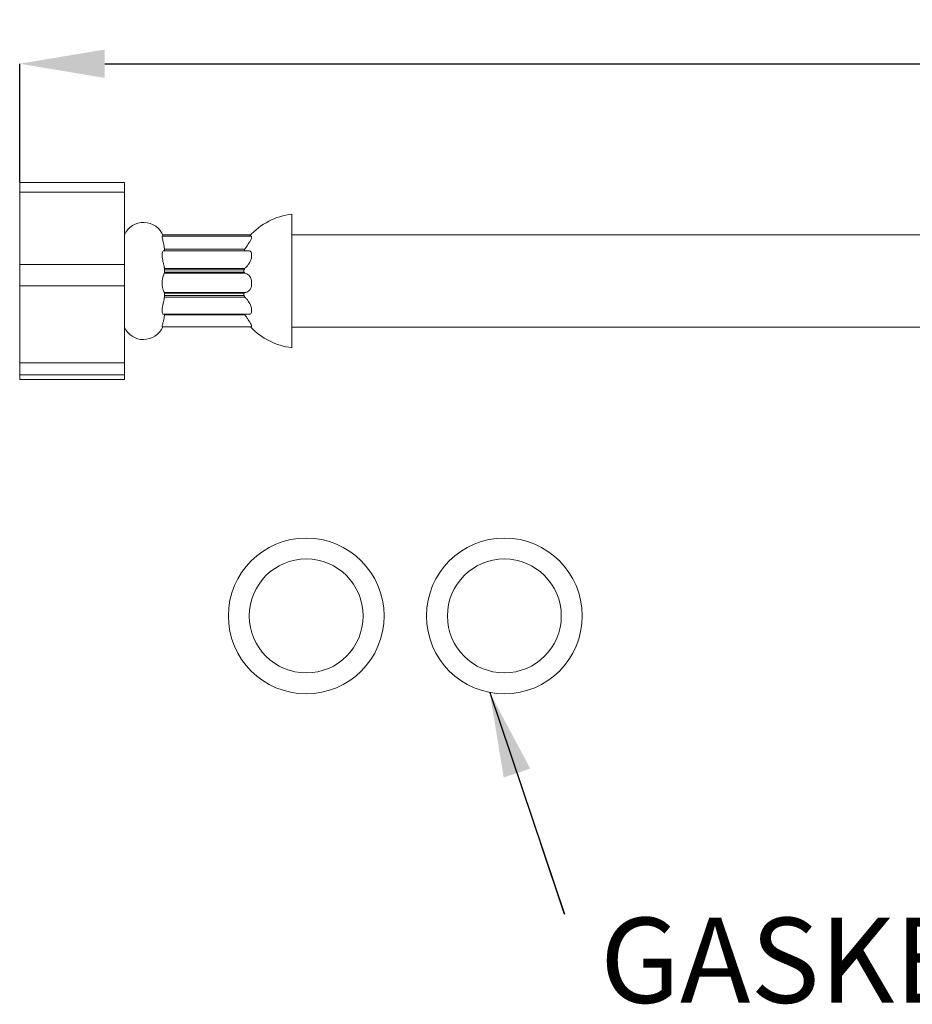
# Model space of a CAD drawing. Extents: x 15890 to 16550, y 1730 to 1962.
# Drawn here: x 15890 to 16100, y 1730 to 1962 of the extents above; entities that cross this region are included whole.
import ezdxf

# ---------------------------------------------------------------- set-up
doc = ezdxf.new("R2010")
doc.units = 0
doc.layers.get('0').update_dxf_attribs({"color": 254, "linetype": 'CONTINUOUS', "lineweight": 9})
doc.layers.get('Defpoints').update_dxf_attribs({"linetype": 'CONTINUOUS'})
doc.layers.add('BORDER', color=7, linetype='CONTINUOUS', lineweight=15)
doc.styles.add('SLDTEXTSTYLE10', font='TXT', dxfattribs={"width": 0.75})
doc.styles.get("Standard").update_dxf_attribs({"font": 'ISOCP.SHX'})
doc.dimstyles.new('SLDDIMSTYLE1', dxfattribs={"dimtxt": 2.645833, "dimasz": 3.302, "dimexe": 0, "dimexo": 0.0625, "dimgap": 0.661458, "dimtad": 0, "dimtih": 1, "dimtoh": 1, "dimdec": 0, "dimrnd": 1e-09, "dimzin": 12, "dimdsep": 46, "dimtxsty": 'SLDTEXTSTYLE10', "dimsah": 1, "dimcen": 0.09, "dimadec": 0, "dimazin": 3, "dimtfac": 1, "dimtdec": 0, "dimtofl": 0, "dimtmove": 0, "dimatfit": 3, "dimfxl": 1, "dimfrac": 2, "dimtolj": 1, "dimtzin": 12, "dimarcsym": 0})

# ---------------------------------------------------------------- blocks, each defined once
blk = doc.blocks.new('*D96')
at = {"layer": 'BORDER', "color": 0, "lineweight": -2}
for p, q in [((15890.09, 1923.75), (15890.09, 1951.59)), ((15910.09, 1951.59), (16107.06, 1951.59)), ((16370.09, 1951.59), (16144.3, 1951.59)), ((16390.09, 1925.39), (16390.09, 1951.59))]:
    blk.add_line(p, q, dxfattribs=at)
at = {"layer": 'BORDER', "color": 0}
for points in [[(15910.09, 1954.92), (15910.09, 1948.25), (15890.09, 1951.59)], [(16370.09, 1948.25), (16370.09, 1954.92), (16390.09, 1951.59)]]:
    blk.add_solid(points, dxfattribs=at)
at = {"layer": 'Defpoints', "color": 0}
for p in [(16390.09, 1951.59), (16390.09, 1925.33), (15890.09, 1923.69)]:
    blk.add_point(p, dxfattribs=at)
at = {"layer": 'BORDER', "color": 0, "insert": (16125.68, 1961.59), "char_height": 20, "attachment_point": 2}
blk.add_mtext('\\A1;500', dxfattribs=at)

msp = doc.modelspace()

# ---------------------------------------------------------------- linework, layer by layer
at = {"color": 7, "linetype": 'Continuous', "lineweight": 15}
for p, q in [((15914.7, 1923.69), (15890.09, 1923.69)), ((15890.09, 1921.39), (15890.09, 1923.69)), ((15890.09, 1921.39), (15914.7, 1921.39)), ((15890.09, 1904.42), (15890.09, 1921.39)), ((15914.7, 1921.39), (15914.7, 1923.69)), ((15914.7, 1904.42), (15914.7, 1921.39)), ((15954.08, 1909.11), (15954.08, 1916.22)), ((15944.56, 1911.07), (15923.64, 1911.07)), ((15944.39, 1911.34), (15923.72, 1911.34)), ((15944.63, 1911.05), (15944.56, 1911.04)), ((15944.63, 1910.64), (15944.63, 1911.05)), ((16326.09, 1911.35), (15954.08, 1911.35)), ((15943.9, 1907.63), (15923.92, 1907.63)), ((15924.12, 1908), (15943.03, 1908)), ((15943.03, 1908), (15942.85, 1907.63)), ((15954.08, 1884.82), (15954.08, 1909.11)), ((15944.63, 1906.08), (15944.63, 1907.05)), ((15890.09, 1899.34), (15890.09, 1904.42)), ((15914.7, 1904.42), (15890.09, 1904.42)), ((15914.7, 1899.34), (15914.7, 1904.42)), ((15924.12, 1903.47), (15943.03, 1903.47)), ((15924.13, 1902.55), (15924.13, 1903.12)), ((15942.83, 1903.12), (15924.13, 1903.12)), ((15942.83, 1902.55), (15942.83, 1903.12)), ((15924.12, 1902.34), (15943.03, 1902.34)), ((15942.83, 1902.55), (15924.13, 1902.55)), ((15944.63, 1899.39), (15944.63, 1900.55)), ((15890.09, 1899.34), (15914.7, 1899.34)), ((15890.09, 1881.25), (15890.09, 1899.34)), ((15914.7, 1881.25), (15914.7, 1899.34)), ((15924.11, 1897.82), (15943.11, 1897.82)), ((15924.12, 1896.73), (15943.03, 1896.73)), ((15924.13, 1897.1), (15924.13, 1897.64)), ((15942.83, 1897.64), (15924.13, 1897.64)), ((15942.83, 1897.1), (15924.13, 1897.1)), ((15942.83, 1897.1), (15942.83, 1897.64)), ((15944.63, 1893.14), (15944.63, 1894.04)), ((15923.87, 1892.7), (15944.04, 1892.7)), ((15924.12, 1892.7), (15924.12, 1892.56)), ((15924.12, 1892.56), (15943.03, 1892.56)), ((15943.03, 1892.56), (15942.96, 1892.7)), ((15923.61, 1889.7), (15944.63, 1889.7)), ((15944.63, 1889.7), (15944.63, 1890.01)), ((15954.08, 1889.69), (16326.09, 1889.69)), ((15914.7, 1881.25), (15890.09, 1881.25)), ((15890.09, 1878.47), (15890.09, 1881.25)), ((15914.7, 1878.47), (15914.7, 1881.25)), ((15890.09, 1878.47), (15914.7, 1878.47)), ((15890.09, 1877.35), (15890.09, 1878.47)), ((15914.7, 1877.35), (15914.7, 1878.47)), ((15914.7, 1877.35), (15890.09, 1877.35))]:
    msp.add_line(p, q, dxfattribs=at)
for centre, radius in [((15957.47, 1821.76), 18.31), ((16004.07, 1821.76), 18.31), ((15957.47, 1821.76), 13.39), ((16004.07, 1821.76), 13.39)]:
    msp.add_circle(centre, radius, dxfattribs=at)
for centre, radius, start, end in [((15955.89, 1900.57), 15.75, 96.595, 138.2161), ((15919.2, 1909.38), 4.92, 20.0118, 156.2069), ((15919.2, 1891.66), 4.92, 203.7931, 336.5856), ((15955.89, 1900.47), 15.75, 223.1227, 263.405)]:
    msp.add_arc(centre, radius, start, end, dxfattribs=at)
for points, knots in [([(15923.64, 1911.03), (15923.63, 1911.04), (15923.57, 1911.07), (15923.57, 1910.86), (15923.64, 1910.45), (15923.79, 1909.86), (15923.96, 1909.14), (15924.08, 1908.48), (15924.11, 1908.11), (15924.12, 1908)], [0, 0, 0, 0, 0.067311, 0.236808, 0.396978, 0.560552, 0.735337, 0.915815, 1, 1, 1, 1]), ([(15943.03, 1908), (15943.19, 1908.22), (15943.35, 1908.44), (15943.67, 1908.91), (15943.82, 1909.15), (15944.11, 1909.61), (15944.25, 1909.85), (15944.48, 1910.28), (15944.57, 1910.48), (15944.63, 1910.64)], [0, 0, 0, 0, 0.25, 0.25, 0.5, 0.5, 0.75, 0.75, 1, 1, 1, 1]), ([(15923.92, 1907.61), (15923.91, 1907.62), (15923.84, 1907.65), (15923.71, 1907.47), (15923.58, 1907.06), (15923.56, 1906.44), (15923.64, 1905.75), (15923.79, 1905.02), (15923.96, 1904.3), (15924.08, 1903.77), (15924.11, 1903.54), (15924.12, 1903.47)], [0, 0, 0, 0, 0.028232, 0.161571, 0.297094, 0.424835, 0.545548, 0.668826, 0.800555, 0.936572, 1, 1, 1, 1]), ([(15944.63, 1907.05), (15944.56, 1907.19), (15944.43, 1907.47), (15944.15, 1907.63), (15943.96, 1907.61), (15943.9, 1907.6)], [0, 0, 0, 0, 0.407542, 0.813709, 1, 1, 1, 1]), ([(15943.03, 1903.47), (15943.19, 1903.6), (15943.35, 1903.76), (15943.67, 1904.12), (15943.82, 1904.33), (15944.11, 1904.77), (15944.25, 1905.02), (15944.48, 1905.54), (15944.57, 1905.81), (15944.63, 1906.08)], [0, 0, 0, 0, 0.25, 0.25, 0.5, 0.5, 0.75, 0.75, 1, 1, 1, 1]), ([(15924.12, 1902.34), (15924.1, 1902.33), (15924.06, 1902.25), (15923.95, 1902), (15923.88, 1901.82), (15923.75, 1901.39), (15923.69, 1901.13), (15923.6, 1900.58), (15923.57, 1900.27), (15923.57, 1899.82), (15923.58, 1899.67), (15923.6, 1899.38), (15923.62, 1899.24), (15923.69, 1898.84), (15923.75, 1898.6), (15923.95, 1898.01), (15924.08, 1897.79), (15924.12, 1897.82)], [0, 0, 0, 0, 0.125, 0.125, 0.25, 0.25, 0.375, 0.375, 0.5, 0.5, 0.5625, 0.5625, 0.625, 0.625, 0.75, 0.75, 1, 1, 1, 1]), ([(15944.63, 1900.55), (15944.52, 1901.1), (15944.26, 1901.55), (15943.82, 1902), (15943.67, 1902.12), (15943.35, 1902.28), (15943.19, 1902.33), (15943.03, 1902.34)], [0, 0, 0, 0, 0.5, 0.5, 0.75, 0.75, 1, 1, 1, 1]), ([(15943.03, 1897.82), (15943.19, 1897.81), (15943.35, 1897.83), (15943.67, 1897.95), (15943.82, 1898.05), (15944.11, 1898.31), (15944.25, 1898.48), (15944.48, 1898.88), (15944.57, 1899.12), (15944.63, 1899.39)], [0, 0, 0, 0, 0.25, 0.25, 0.5, 0.5, 0.75, 0.75, 1, 1, 1, 1]), ([(15924.12, 1896.73), (15924.09, 1896.55), (15924.05, 1896.2), (15923.88, 1895.5), (15923.71, 1894.74), (15923.58, 1893.99), (15923.56, 1893.36), (15923.64, 1892.93), (15923.76, 1892.71), (15923.84, 1892.72), (15923.87, 1892.73)], [0, 0, 0, 0, 0.132287, 0.264358, 0.40312, 0.544156, 0.677093, 0.802716, 0.931009, 1, 1, 1, 1]), ([(15944.63, 1894.04), (15944.52, 1894.56), (15944.26, 1895.1), (15943.82, 1895.8), (15943.67, 1896.02), (15943.35, 1896.41), (15943.19, 1896.58), (15943.03, 1896.73)], [0, 0, 0, 0, 0.5, 0.5, 0.75, 0.75, 1, 1, 1, 1]), ([(15924.12, 1892.56), (15924.11, 1892.44), (15924.08, 1892.06), (15923.96, 1891.41), (15923.79, 1890.72), (15923.64, 1890.17), (15923.57, 1889.83), (15923.56, 1889.67), (15923.61, 1889.71), (15923.61, 1889.72)], [0, 0, 0, 0, 0.088712, 0.278939, 0.463165, 0.635575, 0.804396, 0.983048, 1, 1, 1, 1]), ([(15944.63, 1890.01), (15944.52, 1890.29), (15944.26, 1890.72), (15943.82, 1891.4), (15943.67, 1891.64), (15943.35, 1892.1), (15943.19, 1892.33), (15943.03, 1892.56)], [0, 0, 0, 0, 0.5, 0.5, 0.75, 0.75, 1, 1, 1, 1]), ([(15944.04, 1892.71), (15944.05, 1892.71), (15944.2, 1892.67), (15944.43, 1892.78), (15944.56, 1893.02), (15944.63, 1893.14)], [0, 0, 0, 0, 0.047669, 0.52303, 1, 1, 1, 1])]:
    msp.add_open_spline(points, degree=3, knots=knots, dxfattribs=at)
for points in [[(15924.13, 1907.6), (15924.13, 1907.73), (15924.12, 1907.87), (15924.12, 1908)], [(15924.13, 1903.12), (15924.13, 1903.24), (15924.12, 1903.35), (15924.12, 1903.47)], [(15943.03, 1903.47), (15942.96, 1903.36), (15942.9, 1903.24), (15942.83, 1903.12)], [(15924.13, 1902.55), (15924.13, 1902.48), (15924.12, 1902.41), (15924.12, 1902.34)], [(15943.03, 1902.34), (15942.96, 1902.41), (15942.9, 1902.48), (15942.83, 1902.55)], [(15924.13, 1897.64), (15924.13, 1897.7), (15924.12, 1897.76), (15924.12, 1897.82)], [(15924.13, 1897.1), (15924.13, 1896.97), (15924.12, 1896.85), (15924.12, 1896.73)], [(15943.03, 1897.82), (15942.96, 1897.76), (15942.9, 1897.7), (15942.83, 1897.64)], [(15943.03, 1896.73), (15942.96, 1896.85), (15942.9, 1896.97), (15942.83, 1897.1)]]:
    msp.add_open_spline(points, degree=3, dxfattribs=at)

# ---------------------------------------------------------------- texts
at = {"layer": 'BORDER', "insert": (16026.57, 1750.8), "char_height": 20, "attachment_point": 1}
msp.add_mtext('GASKET', dxfattribs=at)

# ---------------------------------------------------------------- dimensions: what is measured, and where the dimension line sits
at = {"layer": 'BORDER'}
dim = msp.add_linear_dim(base=(16390.09, 1951.59), p1=(15890.09, 1923.69), p2=(16390.09, 1925.33), dimstyle='SLDDIMSTYLE1', override={"dimtxt": 20, "dimasz": 20, "dimrnd": 5, "dimtxsty": 'Standard'}, dxfattribs=at)
dim.commit()
dim.dimension.update_dxf_attribs({"geometry": '*D96', "text_midpoint": (16125.68, 1951.59), "dimtype": 160})

# ---------------------------------------------------------------- leaders
msp.add_leader([(16000.63, 1803.77), (16018.23, 1751.68), (16012.63, 1768.25)], dimstyle='SLDDIMSTYLE1', override={"dimasz": 20}, dxfattribs=at)

doc.saveas('drawing.dxf')
